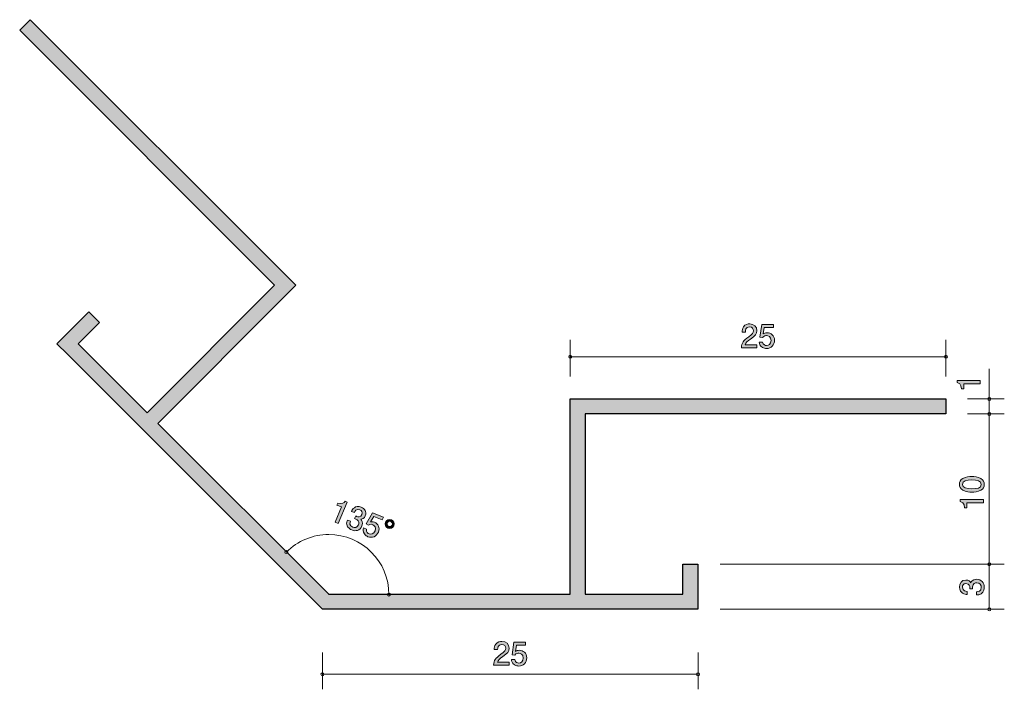
# Model space of a CAD drawing. Units: inches. Extents: x 58.4 to 124, y -150.7 to -106.2.
import ezdxf

# ---------------------------------------------------------------- set-up
doc = ezdxf.new("R2010")
doc.units = ezdxf.units.IN
doc.header["$MEASUREMENT"] = 0
doc.layers.add('_U+30EC_U+30A4_U+30E4_U+30FC 1', color=7, linetype='Continuous')

# ---------------------------------------------------------------- blocks, each defined once
blk = doc.blocks.new('block 3')
at = {"layer": '_U+30EC_U+30A4_U+30E4_U+30FC 1', "true_color": 0xffffff}
h = blk.add_hatch(color=7, dxfattribs=at)
h.dxf.hatch_style = 2
edge = h.paths.add_edge_path()
edge.add_spline(control_points=[(79.418, -139.623), (79.418, -139.623), (79.841, -138.603), (79.841, -138.603), (79.841, -138.603), (79.536, -138.477), (79.536, -138.477), (79.536, -138.477), (79.593, -138.34), (79.593, -138.34), (79.905, -138.453), (80.01, -138.321), (80.081, -138.227), (80.081, -138.227), (80.216, -138.282), (80.216, -138.282), (80.216, -138.282), (79.626, -139.709), (79.626, -139.709), (79.626, -139.709), (79.418, -139.623), (79.418, -139.623)], knot_values=[0, 0, 0, 0, 1, 1, 1, 2, 2, 2, 3, 3, 3, 4, 4, 4, 5, 5, 5, 6, 6, 6, 7, 7, 7, 7], degree=3, periodic=1)
h = blk.add_hatch(color=7, dxfattribs=at)
h.dxf.hatch_style = 2
edge = h.paths.add_edge_path()
edge.add_spline(control_points=[(80.524, -140.136), (80.436, -140.099), (80.242, -139.997), (80.198, -139.777), (80.172, -139.645), (80.207, -139.552), (80.235, -139.472), (80.235, -139.472), (80.439, -139.556), (80.439, -139.556), (80.412, -139.625), (80.332, -139.846), (80.594, -139.955), (80.721, -140.007), (80.888, -140.001), (80.976, -139.79), (81.02, -139.682), (81.004, -139.623), (80.987, -139.581), (80.946, -139.485), (80.844, -139.428), (80.793, -139.408), (80.775, -139.4), (80.741, -139.388), (80.714, -139.381), (80.714, -139.381), (80.789, -139.202), (80.789, -139.202), (80.822, -139.222), (80.86, -139.24), (80.866, -139.243), (80.926, -139.268), (81.118, -139.324), (81.209, -139.105), (81.277, -138.941), (81.177, -138.84), (81.075, -138.798), (80.831, -138.697), (80.734, -138.909), (80.702, -138.974), (80.702, -138.974), (80.515, -138.896), (80.515, -138.896), (80.57, -138.784), (80.74, -138.446), (81.162, -138.621), (81.369, -138.707), (81.544, -138.917), (81.43, -139.19), (81.359, -139.362), (81.239, -139.402), (81.124, -139.421), (81.17, -139.47), (81.308, -139.614), (81.201, -139.869), (81.072, -140.182), (80.779, -140.242), (80.524, -140.136)], knot_values=[0, 0, 0, 0, 1, 1, 1, 2, 2, 2, 3, 3, 3, 4, 4, 4, 5, 5, 5, 6, 6, 6, 7, 7, 7, 8, 8, 8, 9, 9, 9, 10, 10, 10, 11, 11, 11, 12, 12, 12, 13, 13, 13, 14, 14, 14, 15, 15, 15, 16, 16, 16, 17, 17, 17, 18, 18, 18, 19, 19, 19, 19], degree=3, periodic=1)
h = blk.add_hatch(color=7, dxfattribs=at)
h.dxf.hatch_style = 2
edge = h.paths.add_edge_path()
edge.add_spline(control_points=[(81.601, -140.582), (81.528, -140.552), (81.441, -140.498), (81.372, -140.4), (81.253, -140.232), (81.284, -140.103), (81.308, -139.996), (81.308, -139.996), (81.513, -140.081), (81.513, -140.081), (81.488, -140.286), (81.594, -140.362), (81.68, -140.397), (81.809, -140.451), (81.987, -140.417), (82.076, -140.202), (82.174, -139.966), (82.035, -139.832), (81.923, -139.786), (81.894, -139.774), (81.763, -139.72), (81.632, -139.805), (81.632, -139.805), (81.477, -139.72), (81.477, -139.72), (81.477, -139.72), (81.912, -138.984), (81.912, -138.984), (81.912, -138.984), (82.631, -139.283), (82.631, -139.283), (82.631, -139.283), (82.557, -139.463), (82.557, -139.463), (82.557, -139.463), (81.988, -139.227), (81.988, -139.227), (81.988, -139.227), (81.766, -139.593), (81.766, -139.593), (81.835, -139.585), (81.927, -139.579), (82.036, -139.625), (82.271, -139.722), (82.419, -139.984), (82.299, -140.274), (82.177, -140.567), (81.88, -140.698), (81.601, -140.582)], knot_values=[0, 0, 0, 0, 1, 1, 1, 2, 2, 2, 3, 3, 3, 4, 4, 4, 5, 5, 5, 6, 6, 6, 7, 7, 7, 8, 8, 8, 9, 9, 9, 10, 10, 10, 11, 11, 11, 12, 12, 12, 13, 13, 13, 14, 14, 14, 15, 15, 15, 16, 16, 16, 16], degree=3, periodic=1)
h = blk.add_hatch(color=7, dxfattribs=at)
h.dxf.hatch_style = 2
edge = h.paths.add_edge_path()
edge.add_spline(control_points=[(83.335, -139.851), (83.272, -140.004), (83.096, -140.081), (82.937, -140.016), (82.781, -139.951), (82.708, -139.773), (82.772, -139.618), (82.836, -139.464), (83.014, -139.388), (83.17, -139.453), (83.329, -139.518), (83.398, -139.699), (83.335, -139.851)], knot_values=[0, 0, 0, 0, 1, 1, 1, 2, 2, 2, 3, 3, 3, 4, 4, 4, 4], degree=3, periodic=1)
edge = h.paths.add_edge_path()
edge.add_spline(control_points=[(82.888, -139.666), (82.85, -139.758), (82.893, -139.863), (82.985, -139.901), (83.077, -139.939), (83.182, -139.895), (83.22, -139.804), (83.258, -139.711), (83.217, -139.607), (83.123, -139.568), (83.029, -139.529), (82.926, -139.574), (82.888, -139.666)], knot_values=[0, 0, 0, 0, 1, 1, 1, 2, 2, 2, 3, 3, 3, 4, 4, 4, 4], degree=3, periodic=1)
at = {"layer": '_U+30EC_U+30A4_U+30E4_U+30FC 1', "lineweight": 0}
for points, knots in [([(79.418, -139.623), (79.418, -139.623), (79.841, -138.603), (79.841, -138.603), (79.841, -138.603), (79.536, -138.477), (79.536, -138.477), (79.536, -138.477), (79.593, -138.34), (79.593, -138.34), (79.905, -138.453), (80.01, -138.321), (80.081, -138.227), (80.081, -138.227), (80.216, -138.282), (80.216, -138.282), (80.216, -138.282), (79.626, -139.709), (79.626, -139.709), (79.626, -139.709), (79.418, -139.623), (79.418, -139.623)], [0, 0, 0, 0, 1, 1, 1, 2, 2, 2, 3, 3, 3, 4, 4, 4, 5, 5, 5, 6, 6, 6, 7, 7, 7, 7]), ([(80.524, -140.136), (80.436, -140.099), (80.242, -139.997), (80.198, -139.777), (80.172, -139.645), (80.207, -139.552), (80.235, -139.472), (80.235, -139.472), (80.439, -139.556), (80.439, -139.556), (80.412, -139.625), (80.332, -139.846), (80.594, -139.955), (80.721, -140.007), (80.888, -140.001), (80.976, -139.79), (81.02, -139.682), (81.004, -139.623), (80.987, -139.581), (80.946, -139.485), (80.844, -139.428), (80.793, -139.408), (80.775, -139.4), (80.741, -139.388), (80.714, -139.381), (80.714, -139.381), (80.789, -139.202), (80.789, -139.202), (80.822, -139.222), (80.86, -139.24), (80.866, -139.243), (80.926, -139.268), (81.118, -139.324), (81.209, -139.105), (81.277, -138.941), (81.177, -138.84), (81.075, -138.798), (80.831, -138.697), (80.734, -138.909), (80.702, -138.974), (80.702, -138.974), (80.515, -138.896), (80.515, -138.896), (80.57, -138.784), (80.74, -138.446), (81.162, -138.621), (81.369, -138.707), (81.544, -138.917), (81.43, -139.19), (81.359, -139.362), (81.239, -139.402), (81.124, -139.421), (81.17, -139.47), (81.308, -139.614), (81.201, -139.869), (81.072, -140.182), (80.779, -140.242), (80.524, -140.136)], [0, 0, 0, 0, 1, 1, 1, 2, 2, 2, 3, 3, 3, 4, 4, 4, 5, 5, 5, 6, 6, 6, 7, 7, 7, 8, 8, 8, 9, 9, 9, 10, 10, 10, 11, 11, 11, 12, 12, 12, 13, 13, 13, 14, 14, 14, 15, 15, 15, 16, 16, 16, 17, 17, 17, 18, 18, 18, 19, 19, 19, 19]), ([(81.601, -140.582), (81.528, -140.552), (81.441, -140.498), (81.372, -140.4), (81.253, -140.232), (81.284, -140.103), (81.308, -139.996), (81.308, -139.996), (81.513, -140.081), (81.513, -140.081), (81.488, -140.286), (81.594, -140.362), (81.68, -140.397), (81.809, -140.451), (81.987, -140.417), (82.076, -140.202), (82.174, -139.966), (82.035, -139.832), (81.923, -139.786), (81.894, -139.774), (81.763, -139.72), (81.632, -139.805), (81.632, -139.805), (81.477, -139.72), (81.477, -139.72), (81.477, -139.72), (81.912, -138.984), (81.912, -138.984), (81.912, -138.984), (82.631, -139.283), (82.631, -139.283), (82.631, -139.283), (82.557, -139.463), (82.557, -139.463), (82.557, -139.463), (81.988, -139.227), (81.988, -139.227), (81.988, -139.227), (81.766, -139.593), (81.766, -139.593), (81.835, -139.585), (81.927, -139.579), (82.036, -139.625), (82.271, -139.722), (82.419, -139.984), (82.299, -140.274), (82.177, -140.567), (81.88, -140.698), (81.601, -140.582)], [0, 0, 0, 0, 1, 1, 1, 2, 2, 2, 3, 3, 3, 4, 4, 4, 5, 5, 5, 6, 6, 6, 7, 7, 7, 8, 8, 8, 9, 9, 9, 10, 10, 10, 11, 11, 11, 12, 12, 12, 13, 13, 13, 14, 14, 14, 15, 15, 15, 16, 16, 16, 16]), ([(83.335, -139.851), (83.272, -140.004), (83.096, -140.081), (82.937, -140.016), (82.781, -139.951), (82.708, -139.773), (82.772, -139.618), (82.836, -139.464), (83.014, -139.388), (83.17, -139.453), (83.329, -139.518), (83.398, -139.699), (83.335, -139.851)], [0, 0, 0, 0, 1, 1, 1, 2, 2, 2, 3, 3, 3, 4, 4, 4, 4]), ([(82.888, -139.666), (82.85, -139.758), (82.893, -139.863), (82.985, -139.901), (83.077, -139.939), (83.182, -139.895), (83.22, -139.804), (83.258, -139.711), (83.217, -139.607), (83.123, -139.568), (83.029, -139.529), (82.926, -139.574), (82.888, -139.666)], [0, 0, 0, 0, 1, 1, 1, 2, 2, 2, 3, 3, 3, 4, 4, 4, 4])]:
    blk.add_open_spline(points, degree=3, knots=knots, dxfattribs=at)
blk = doc.blocks.new('block 2')
at = {"layer": '_U+30EC_U+30A4_U+30E4_U+30FC 1', "color": 7, "lineweight": 9, "true_color": 0xffffff}
for points in [[(76.274, -141.607), (76.274, -141.551), (76.229, -141.507), (76.173, -141.507), (76.118, -141.507), (76.073, -141.551), (76.073, -141.607), (76.073, -141.662), (76.118, -141.707), (76.173, -141.707), (76.229, -141.707), (76.274, -141.662), (76.274, -141.607)], [(83.102, -144.435), (83.102, -144.38), (83.057, -144.335), (83.002, -144.335), (82.947, -144.335), (82.902, -144.38), (82.902, -144.435), (82.902, -144.491), (82.947, -144.536), (83.002, -144.536), (83.057, -144.536), (83.102, -144.491), (83.102, -144.435)]]:
    blk.add_open_spline(points, degree=3, knots=[0, 0, 0, 0, 1, 1, 1, 2, 2, 2, 3, 3, 3, 4, 4, 4, 4], dxfattribs=at)
at = {"layer": '_U+30EC_U+30A4_U+30E4_U+30FC 1'}
blk.add_blockref('block 3', (0, 0), dxfattribs=at)
blk = doc.blocks.new('block 4')
at = {"layer": '_U+30EC_U+30A4_U+30E4_U+30FC 1', "true_color": 0xffffff}
h = blk.add_hatch(color=7, dxfattribs=at)
h.dxf.hatch_style = 2
edge = h.paths.add_edge_path()
edge.add_spline(control_points=[(122.626, -143.942), (122.626, -144.037), (122.605, -144.255), (122.419, -144.38), (122.306, -144.454), (122.207, -144.458), (122.122, -144.462), (122.122, -144.462), (122.122, -144.242), (122.122, -144.242), (122.197, -144.24), (122.431, -144.23), (122.431, -143.946), (122.431, -143.809), (122.362, -143.656), (122.133, -143.656), (122.017, -143.656), (121.968, -143.694), (121.936, -143.726), (121.862, -143.8), (121.85, -143.916), (121.85, -143.971), (121.85, -143.991), (121.852, -144.026), (121.856, -144.054), (121.856, -144.054), (121.661, -144.054), (121.661, -144.054), (121.668, -144.016), (121.67, -143.974), (121.67, -143.967), (121.67, -143.902), (121.648, -143.703), (121.412, -143.703), (121.234, -143.703), (121.179, -143.834), (121.179, -143.944), (121.179, -144.208), (121.412, -144.217), (121.483, -144.221), (121.483, -144.221), (121.483, -144.424), (121.483, -144.424), (121.359, -144.416), (120.982, -144.388), (120.982, -143.931), (120.982, -143.707), (121.109, -143.466), (121.405, -143.466), (121.592, -143.466), (121.674, -143.561), (121.735, -143.66), (121.763, -143.599), (121.843, -143.417), (122.12, -143.417), (122.459, -143.417), (122.626, -143.665), (122.626, -143.942)], knot_values=[0, 0, 0, 0, 1, 1, 1, 2, 2, 2, 3, 3, 3, 4, 4, 4, 5, 5, 5, 6, 6, 6, 7, 7, 7, 8, 8, 8, 9, 9, 9, 10, 10, 10, 11, 11, 11, 12, 12, 12, 13, 13, 13, 14, 14, 14, 15, 15, 15, 16, 16, 16, 17, 17, 17, 18, 18, 18, 19, 19, 19, 19], degree=3, periodic=1)
at = {"layer": '_U+30EC_U+30A4_U+30E4_U+30FC 1', "lineweight": 0}
blk.add_open_spline([(122.626, -143.942), (122.626, -144.037), (122.605, -144.255), (122.419, -144.38), (122.306, -144.454), (122.207, -144.458), (122.122, -144.462), (122.122, -144.462), (122.122, -144.242), (122.122, -144.242), (122.197, -144.24), (122.431, -144.23), (122.431, -143.946), (122.431, -143.809), (122.362, -143.656), (122.133, -143.656), (122.017, -143.656), (121.968, -143.694), (121.936, -143.726), (121.862, -143.8), (121.85, -143.916), (121.85, -143.971), (121.85, -143.991), (121.852, -144.026), (121.856, -144.054), (121.856, -144.054), (121.661, -144.054), (121.661, -144.054), (121.668, -144.016), (121.67, -143.974), (121.67, -143.967), (121.67, -143.902), (121.648, -143.703), (121.412, -143.703), (121.234, -143.703), (121.179, -143.834), (121.179, -143.944), (121.179, -144.208), (121.412, -144.217), (121.483, -144.221), (121.483, -144.221), (121.483, -144.424), (121.483, -144.424), (121.359, -144.416), (120.982, -144.388), (120.982, -143.931), (120.982, -143.707), (121.109, -143.466), (121.405, -143.466), (121.592, -143.466), (121.674, -143.561), (121.735, -143.66), (121.763, -143.599), (121.843, -143.417), (122.12, -143.417), (122.459, -143.417), (122.626, -143.665), (122.626, -143.942)], degree=3, knots=[0, 0, 0, 0, 1, 1, 1, 2, 2, 2, 3, 3, 3, 4, 4, 4, 5, 5, 5, 6, 6, 6, 7, 7, 7, 8, 8, 8, 9, 9, 9, 10, 10, 10, 11, 11, 11, 12, 12, 12, 13, 13, 13, 14, 14, 14, 15, 15, 15, 16, 16, 16, 17, 17, 17, 18, 18, 18, 19, 19, 19, 19], dxfattribs=at)
blk = doc.blocks.new('block 5')
at = {"layer": '_U+30EC_U+30A4_U+30E4_U+30FC 1', "true_color": 0xffffff}
h = blk.add_hatch(color=7, dxfattribs=at)
h.dxf.hatch_style = 2
edge = h.paths.add_edge_path()
edge.add_spline(control_points=[(122.397, -136.701), (122.607, -136.809), (122.626, -136.982), (122.626, -137.099), (122.626, -137.259), (122.579, -137.401), (122.397, -137.496), (122.203, -137.6), (121.966, -137.619), (121.803, -137.619), (121.659, -137.619), (121.407, -137.602), (121.208, -137.496), (121.006, -137.388), (120.982, -137.227), (120.982, -137.099), (120.982, -136.94), (121.027, -136.796), (121.208, -136.701), (121.401, -136.601), (121.629, -136.578), (121.803, -136.578), (121.974, -136.578), (122.205, -136.599), (122.397, -136.701)], knot_values=[0, 0, 0, 0, 1, 1, 1, 2, 2, 2, 3, 3, 3, 4, 4, 4, 5, 5, 5, 6, 6, 6, 7, 7, 7, 8, 8, 8, 8], degree=3, periodic=1)
edge = h.paths.add_edge_path()
edge.add_spline(control_points=[(121.175, -137.099), (121.175, -137.348), (121.458, -137.395), (121.803, -137.395), (122.122, -137.395), (122.431, -137.359), (122.431, -137.099), (122.431, -136.851), (122.15, -136.802), (121.803, -136.802), (121.483, -136.802), (121.175, -136.841), (121.175, -137.099)], knot_values=[0, 0, 0, 0, 1, 1, 1, 2, 2, 2, 3, 3, 3, 4, 4, 4, 4], degree=3, periodic=1)
h = blk.add_hatch(color=7, dxfattribs=at)
h.dxf.hatch_style = 2
edge = h.paths.add_edge_path()
edge.add_spline(control_points=[(122.575, -138.324), (122.575, -138.324), (121.471, -138.324), (121.471, -138.324), (121.471, -138.324), (121.471, -138.654), (121.471, -138.654), (121.471, -138.654), (121.323, -138.654), (121.323, -138.654), (121.308, -138.322), (121.145, -138.275), (121.031, -138.246), (121.031, -138.246), (121.031, -138.1), (121.031, -138.1), (121.031, -138.1), (122.575, -138.1), (122.575, -138.1), (122.575, -138.1), (122.575, -138.324), (122.575, -138.324)], knot_values=[0, 0, 0, 0, 1, 1, 1, 2, 2, 2, 3, 3, 3, 4, 4, 4, 5, 5, 5, 6, 6, 6, 7, 7, 7, 7], degree=3, periodic=1)
at = {"layer": '_U+30EC_U+30A4_U+30E4_U+30FC 1', "lineweight": 0}
for points, knots in [([(122.397, -136.701), (122.607, -136.809), (122.626, -136.982), (122.626, -137.099), (122.626, -137.259), (122.579, -137.401), (122.397, -137.496), (122.203, -137.6), (121.966, -137.619), (121.803, -137.619), (121.659, -137.619), (121.407, -137.602), (121.208, -137.496), (121.006, -137.388), (120.982, -137.227), (120.982, -137.099), (120.982, -136.94), (121.027, -136.796), (121.208, -136.701), (121.401, -136.601), (121.629, -136.578), (121.803, -136.578), (121.974, -136.578), (122.205, -136.599), (122.397, -136.701)], [0, 0, 0, 0, 1, 1, 1, 2, 2, 2, 3, 3, 3, 4, 4, 4, 5, 5, 5, 6, 6, 6, 7, 7, 7, 8, 8, 8, 8]), ([(121.175, -137.099), (121.175, -137.348), (121.458, -137.395), (121.803, -137.395), (122.122, -137.395), (122.431, -137.359), (122.431, -137.099), (122.431, -136.851), (122.15, -136.802), (121.803, -136.802), (121.483, -136.802), (121.175, -136.841), (121.175, -137.099)], [0, 0, 0, 0, 1, 1, 1, 2, 2, 2, 3, 3, 3, 4, 4, 4, 4]), ([(122.575, -138.324), (122.575, -138.324), (121.471, -138.324), (121.471, -138.324), (121.471, -138.324), (121.471, -138.654), (121.471, -138.654), (121.471, -138.654), (121.323, -138.654), (121.323, -138.654), (121.308, -138.322), (121.145, -138.275), (121.031, -138.246), (121.031, -138.246), (121.031, -138.1), (121.031, -138.1), (121.031, -138.1), (122.575, -138.1), (122.575, -138.1), (122.575, -138.1), (122.575, -138.324), (122.575, -138.324)], [0, 0, 0, 0, 1, 1, 1, 2, 2, 2, 3, 3, 3, 4, 4, 4, 5, 5, 5, 6, 6, 6, 7, 7, 7, 7])]:
    blk.add_open_spline(points, degree=3, knots=knots, dxfattribs=at)
blk = doc.blocks.new('block 6')
at = {"layer": '_U+30EC_U+30A4_U+30E4_U+30FC 1', "true_color": 0xffffff}
h = blk.add_hatch(color=7, dxfattribs=at)
h.dxf.hatch_style = 2
edge = h.paths.add_edge_path()
edge.add_spline(control_points=[(122.368, -130.402), (122.368, -130.402), (121.264, -130.402), (121.264, -130.402), (121.264, -130.402), (121.264, -130.732), (121.264, -130.732), (121.264, -130.732), (121.116, -130.732), (121.116, -130.732), (121.101, -130.4), (120.938, -130.354), (120.824, -130.324), (120.824, -130.324), (120.824, -130.178), (120.824, -130.178), (120.824, -130.178), (122.368, -130.178), (122.368, -130.178), (122.368, -130.178), (122.368, -130.402), (122.368, -130.402)], knot_values=[0, 0, 0, 0, 1, 1, 1, 2, 2, 2, 3, 3, 3, 4, 4, 4, 5, 5, 5, 6, 6, 6, 7, 7, 7, 7], degree=3, periodic=1)
at = {"layer": '_U+30EC_U+30A4_U+30E4_U+30FC 1', "lineweight": 0}
blk.add_open_spline([(122.368, -130.402), (122.368, -130.402), (121.264, -130.402), (121.264, -130.402), (121.264, -130.402), (121.264, -130.732), (121.264, -130.732), (121.264, -130.732), (121.116, -130.732), (121.116, -130.732), (121.101, -130.4), (120.938, -130.354), (120.824, -130.324), (120.824, -130.324), (120.824, -130.178), (120.824, -130.178), (120.824, -130.178), (122.368, -130.178), (122.368, -130.178), (122.368, -130.178), (122.368, -130.402), (122.368, -130.402)], degree=3, knots=[0, 0, 0, 0, 1, 1, 1, 2, 2, 2, 3, 3, 3, 4, 4, 4, 5, 5, 5, 6, 6, 6, 7, 7, 7, 7], dxfattribs=at)
blk = doc.blocks.new('block 7')
at = {"layer": '_U+30EC_U+30A4_U+30E4_U+30FC 1', "true_color": 0xffffff}
h = blk.add_hatch(color=7, dxfattribs=at)
h.dxf.hatch_style = 2
edge = h.paths.add_edge_path()
edge.add_spline(control_points=[(90.58, -148.56), (90.362, -148.719), (90.269, -148.793), (90.22, -148.937), (90.22, -148.937), (90.999, -148.937), (90.999, -148.937), (90.999, -148.937), (90.999, -149.142), (90.999, -149.142), (90.999, -149.142), (89.971, -149.142), (89.971, -149.142), (90.003, -148.785), (90.068, -148.707), (90.453, -148.408), (90.709, -148.209), (90.775, -148.142), (90.775, -148.004), (90.775, -147.886), (90.703, -147.755), (90.506, -147.755), (90.246, -147.755), (90.237, -147.985), (90.233, -148.102), (90.233, -148.102), (90.009, -148.102), (90.009, -148.102), (90.017, -147.974), (90.028, -147.862), (90.108, -147.744), (90.218, -147.583), (90.405, -147.549), (90.521, -147.549), (90.798, -147.549), (91.005, -147.733), (91.005, -148.006), (91.005, -148.235), (90.889, -148.334), (90.58, -148.56)], knot_values=[0, 0, 0, 0, 1, 1, 1, 2, 2, 2, 3, 3, 3, 4, 4, 4, 5, 5, 5, 6, 6, 6, 7, 7, 7, 8, 8, 8, 9, 9, 9, 10, 10, 10, 11, 11, 11, 12, 12, 12, 13, 13, 13, 13], degree=3, periodic=1)
h = blk.add_hatch(color=7, dxfattribs=at)
h.dxf.hatch_style = 2
edge = h.paths.add_edge_path()
edge.add_spline(control_points=[(91.645, -149.193), (91.567, -149.193), (91.465, -149.176), (91.363, -149.113), (91.19, -149.003), (91.169, -148.872), (91.15, -148.764), (91.15, -148.764), (91.372, -148.764), (91.372, -148.764), (91.427, -148.962), (91.554, -148.992), (91.647, -148.992), (91.787, -148.992), (91.939, -148.893), (91.939, -148.66), (91.939, -148.404), (91.759, -148.334), (91.639, -148.334), (91.607, -148.334), (91.465, -148.334), (91.376, -148.463), (91.376, -148.463), (91.2, -148.444), (91.2, -148.444), (91.2, -148.444), (91.321, -147.598), (91.321, -147.598), (91.321, -147.598), (92.1, -147.598), (92.1, -147.598), (92.1, -147.598), (92.1, -147.793), (92.1, -147.793), (92.1, -147.793), (91.484, -147.793), (91.484, -147.793), (91.484, -147.793), (91.419, -148.216), (91.419, -148.216), (91.48, -148.182), (91.562, -148.142), (91.681, -148.142), (91.935, -148.142), (92.172, -148.328), (92.172, -148.641), (92.172, -148.958), (91.948, -149.193), (91.645, -149.193)], knot_values=[0, 0, 0, 0, 1, 1, 1, 2, 2, 2, 3, 3, 3, 4, 4, 4, 5, 5, 5, 6, 6, 6, 7, 7, 7, 8, 8, 8, 9, 9, 9, 10, 10, 10, 11, 11, 11, 12, 12, 12, 13, 13, 13, 14, 14, 14, 15, 15, 15, 16, 16, 16, 16], degree=3, periodic=1)
at = {"layer": '_U+30EC_U+30A4_U+30E4_U+30FC 1', "lineweight": 0}
for points, knots in [([(90.58, -148.56), (90.362, -148.719), (90.269, -148.793), (90.22, -148.937), (90.22, -148.937), (90.999, -148.937), (90.999, -148.937), (90.999, -148.937), (90.999, -149.142), (90.999, -149.142), (90.999, -149.142), (89.971, -149.142), (89.971, -149.142), (90.003, -148.785), (90.068, -148.707), (90.453, -148.408), (90.709, -148.209), (90.775, -148.142), (90.775, -148.004), (90.775, -147.886), (90.703, -147.755), (90.506, -147.755), (90.246, -147.755), (90.237, -147.985), (90.233, -148.102), (90.233, -148.102), (90.009, -148.102), (90.009, -148.102), (90.017, -147.974), (90.028, -147.862), (90.108, -147.744), (90.218, -147.583), (90.405, -147.549), (90.521, -147.549), (90.798, -147.549), (91.005, -147.733), (91.005, -148.006), (91.005, -148.235), (90.889, -148.334), (90.58, -148.56)], [0, 0, 0, 0, 1, 1, 1, 2, 2, 2, 3, 3, 3, 4, 4, 4, 5, 5, 5, 6, 6, 6, 7, 7, 7, 8, 8, 8, 9, 9, 9, 10, 10, 10, 11, 11, 11, 12, 12, 12, 13, 13, 13, 13]), ([(91.645, -149.193), (91.567, -149.193), (91.465, -149.176), (91.363, -149.113), (91.19, -149.003), (91.169, -148.872), (91.15, -148.764), (91.15, -148.764), (91.372, -148.764), (91.372, -148.764), (91.427, -148.962), (91.554, -148.992), (91.647, -148.992), (91.787, -148.992), (91.939, -148.893), (91.939, -148.66), (91.939, -148.404), (91.759, -148.334), (91.639, -148.334), (91.607, -148.334), (91.465, -148.334), (91.376, -148.463), (91.376, -148.463), (91.2, -148.444), (91.2, -148.444), (91.2, -148.444), (91.321, -147.598), (91.321, -147.598), (91.321, -147.598), (92.1, -147.598), (92.1, -147.598), (92.1, -147.598), (92.1, -147.793), (92.1, -147.793), (92.1, -147.793), (91.484, -147.793), (91.484, -147.793), (91.484, -147.793), (91.419, -148.216), (91.419, -148.216), (91.48, -148.182), (91.562, -148.142), (91.681, -148.142), (91.935, -148.142), (92.172, -148.328), (92.172, -148.641), (92.172, -148.958), (91.948, -149.193), (91.645, -149.193)], [0, 0, 0, 0, 1, 1, 1, 2, 2, 2, 3, 3, 3, 4, 4, 4, 5, 5, 5, 6, 6, 6, 7, 7, 7, 8, 8, 8, 9, 9, 9, 10, 10, 10, 11, 11, 11, 12, 12, 12, 13, 13, 13, 14, 14, 14, 15, 15, 15, 16, 16, 16, 16])]:
    blk.add_open_spline(points, degree=3, knots=knots, dxfattribs=at)
blk = doc.blocks.new('block 8')
at = {"layer": '_U+30EC_U+30A4_U+30E4_U+30FC 1', "true_color": 0xffffff}
h = blk.add_hatch(color=7, dxfattribs=at)
h.dxf.hatch_style = 2
edge = h.paths.add_edge_path()
edge.add_spline(control_points=[(107.077, -127.425), (106.859, -127.584), (106.766, -127.658), (106.717, -127.802), (106.717, -127.802), (107.496, -127.802), (107.496, -127.802), (107.496, -127.802), (107.496, -128.007), (107.496, -128.007), (107.496, -128.007), (106.468, -128.007), (106.468, -128.007), (106.5, -127.65), (106.565, -127.572), (106.95, -127.273), (107.206, -127.074), (107.272, -127.007), (107.272, -126.869), (107.272, -126.751), (107.2, -126.62), (107.003, -126.62), (106.743, -126.62), (106.734, -126.85), (106.73, -126.967), (106.73, -126.967), (106.506, -126.967), (106.506, -126.967), (106.514, -126.839), (106.525, -126.727), (106.605, -126.609), (106.715, -126.448), (106.902, -126.414), (107.018, -126.414), (107.295, -126.414), (107.502, -126.598), (107.502, -126.871), (107.502, -127.1), (107.386, -127.199), (107.077, -127.425)], knot_values=[0, 0, 0, 0, 1, 1, 1, 2, 2, 2, 3, 3, 3, 4, 4, 4, 5, 5, 5, 6, 6, 6, 7, 7, 7, 8, 8, 8, 9, 9, 9, 10, 10, 10, 11, 11, 11, 12, 12, 12, 13, 13, 13, 13], degree=3, periodic=1)
h = blk.add_hatch(color=7, dxfattribs=at)
h.dxf.hatch_style = 2
edge = h.paths.add_edge_path()
edge.add_spline(control_points=[(108.142, -128.058), (108.064, -128.058), (107.962, -128.041), (107.86, -127.978), (107.687, -127.868), (107.666, -127.737), (107.647, -127.629), (107.647, -127.629), (107.869, -127.629), (107.869, -127.629), (107.924, -127.828), (108.051, -127.857), (108.144, -127.857), (108.283, -127.857), (108.436, -127.758), (108.436, -127.525), (108.436, -127.269), (108.256, -127.199), (108.135, -127.199), (108.104, -127.199), (107.962, -127.199), (107.873, -127.328), (107.873, -127.328), (107.697, -127.309), (107.697, -127.309), (107.697, -127.309), (107.818, -126.463), (107.818, -126.463), (107.818, -126.463), (108.597, -126.463), (108.597, -126.463), (108.597, -126.463), (108.597, -126.658), (108.597, -126.658), (108.597, -126.658), (107.981, -126.658), (107.981, -126.658), (107.981, -126.658), (107.916, -127.081), (107.916, -127.081), (107.977, -127.047), (108.059, -127.007), (108.178, -127.007), (108.432, -127.007), (108.669, -127.193), (108.669, -127.506), (108.669, -127.823), (108.444, -128.058), (108.142, -128.058)], knot_values=[0, 0, 0, 0, 1, 1, 1, 2, 2, 2, 3, 3, 3, 4, 4, 4, 5, 5, 5, 6, 6, 6, 7, 7, 7, 8, 8, 8, 9, 9, 9, 10, 10, 10, 11, 11, 11, 12, 12, 12, 13, 13, 13, 14, 14, 14, 15, 15, 15, 16, 16, 16, 16], degree=3, periodic=1)
at = {"layer": '_U+30EC_U+30A4_U+30E4_U+30FC 1', "lineweight": 0}
for points, knots in [([(107.077, -127.425), (106.859, -127.584), (106.766, -127.658), (106.717, -127.802), (106.717, -127.802), (107.496, -127.802), (107.496, -127.802), (107.496, -127.802), (107.496, -128.007), (107.496, -128.007), (107.496, -128.007), (106.468, -128.007), (106.468, -128.007), (106.5, -127.65), (106.565, -127.572), (106.95, -127.273), (107.206, -127.074), (107.272, -127.007), (107.272, -126.869), (107.272, -126.751), (107.2, -126.62), (107.003, -126.62), (106.743, -126.62), (106.734, -126.85), (106.73, -126.967), (106.73, -126.967), (106.506, -126.967), (106.506, -126.967), (106.514, -126.839), (106.525, -126.727), (106.605, -126.609), (106.715, -126.448), (106.902, -126.414), (107.018, -126.414), (107.295, -126.414), (107.502, -126.598), (107.502, -126.871), (107.502, -127.1), (107.386, -127.199), (107.077, -127.425)], [0, 0, 0, 0, 1, 1, 1, 2, 2, 2, 3, 3, 3, 4, 4, 4, 5, 5, 5, 6, 6, 6, 7, 7, 7, 8, 8, 8, 9, 9, 9, 10, 10, 10, 11, 11, 11, 12, 12, 12, 13, 13, 13, 13]), ([(108.142, -128.058), (108.064, -128.058), (107.962, -128.041), (107.86, -127.978), (107.687, -127.868), (107.666, -127.737), (107.647, -127.629), (107.647, -127.629), (107.869, -127.629), (107.869, -127.629), (107.924, -127.828), (108.051, -127.857), (108.144, -127.857), (108.283, -127.857), (108.436, -127.758), (108.436, -127.525), (108.436, -127.269), (108.256, -127.199), (108.135, -127.199), (108.104, -127.199), (107.962, -127.199), (107.873, -127.328), (107.873, -127.328), (107.697, -127.309), (107.697, -127.309), (107.697, -127.309), (107.818, -126.463), (107.818, -126.463), (107.818, -126.463), (108.597, -126.463), (108.597, -126.463), (108.597, -126.463), (108.597, -126.658), (108.597, -126.658), (108.597, -126.658), (107.981, -126.658), (107.981, -126.658), (107.981, -126.658), (107.916, -127.081), (107.916, -127.081), (107.977, -127.047), (108.059, -127.007), (108.178, -127.007), (108.432, -127.007), (108.669, -127.193), (108.669, -127.506), (108.669, -127.823), (108.444, -128.058), (108.142, -128.058)], [0, 0, 0, 0, 1, 1, 1, 2, 2, 2, 3, 3, 3, 4, 4, 4, 5, 5, 5, 6, 6, 6, 7, 7, 7, 8, 8, 8, 9, 9, 9, 10, 10, 10, 11, 11, 11, 12, 12, 12, 13, 13, 13, 14, 14, 14, 15, 15, 15, 16, 16, 16, 16])]:
    blk.add_open_spline(points, degree=3, knots=knots, dxfattribs=at)

msp = doc.modelspace()

# ---------------------------------------------------------------- hatches: boundary and pattern name
at = {"layer": '_U+30EC_U+30A4_U+30E4_U+30FC 1', "true_color": 0xb2b2b2}
h = msp.add_hatch(color=253, dxfattribs=at)
h.dxf.hatch_style = 2
h.paths.add_polyline_path([(78.576, -145.413), (61.605, -128.443), (60.898, -127.736), (61.606, -127.029), (63.02, -125.615), (63.726, -126.322), (62.313, -127.736), (66.909, -132.332), (75.396, -123.847), (58.424, -106.876), (59.131, -106.169), (76.103, -123.14), (76.81, -123.847), (76.103, -124.554), (67.616, -133.039), (78.991, -144.413), (78.988, -144.413), (95.073, -144.413), (95.073, -132.414), (95.073, -131.413), (96.073, -131.413), (120.075, -131.413), (120.075, -132.414), (96.073, -132.414), (96.073, -144.413), (102.574, -144.413), (102.574, -142.413), (103.573, -142.413), (103.573, -144.413), (103.573, -145.413), (102.574, -145.413)])

# ---------------------------------------------------------------- linework, layer by layer
at = {"layer": '_U+30EC_U+30A4_U+30E4_U+30FC 1', "color": 7, "lineweight": 25, "true_color": 0xffffff}
msp.add_lwpolyline([(78.576, -145.413), (61.605, -128.443), (60.898, -127.736), (61.606, -127.029), (63.02, -125.615), (63.726, -126.322), (62.313, -127.736), (66.909, -132.332), (75.396, -123.847), (58.424, -106.876), (59.131, -106.169), (76.103, -123.14), (76.81, -123.847), (76.103, -124.554), (67.616, -133.039), (78.991, -144.413), (78.988, -144.413), (95.073, -144.413), (95.073, -132.414), (95.073, -131.413), (96.073, -131.413), (120.075, -131.413), (120.075, -132.414), (96.073, -132.414), (96.073, -144.413), (102.574, -144.413), (102.574, -142.413), (103.573, -142.413), (103.573, -144.413), (103.573, -145.413), (102.574, -145.413), (78.576, -145.413)], dxfattribs=at)
at = {"layer": '_U+30EC_U+30A4_U+30E4_U+30FC 1', "color": 7, "lineweight": 9, "true_color": 0xffffff}
for points in [[(95.073, -127.469), (95.073, -129.929)], [(120.071, -127.469), (120.071, -129.929)], [(95.073, -128.605), (120.073, -128.605)], [(122.964, -142.412), (122.964, -129.414)], [(121.504, -131.413), (123.965, -131.413)], [(121.504, -132.413), (123.965, -132.413)], [(105.049, -142.413), (123.965, -142.413)], [(122.964, -145.413), (122.964, -142.412)], [(105.049, -145.413), (123.965, -145.413)], [(78.576, -148.28), (78.576, -150.741)], [(103.576, -148.28), (103.576, -150.741)], [(78.576, -149.74), (103.576, -149.74)]]:
    msp.add_lwpolyline(points, dxfattribs=at)
for points, knots in [([(95.173, -128.605), (95.173, -128.55), (95.128, -128.506), (95.073, -128.506), (95.018, -128.506), (94.973, -128.55), (94.973, -128.605), (94.973, -128.661), (95.018, -128.706), (95.073, -128.706), (95.128, -128.706), (95.173, -128.661), (95.173, -128.605)], [0, 0, 0, 0, 1, 1, 1, 2, 2, 2, 3, 3, 3, 4, 4, 4, 4]), ([(120.173, -128.605), (120.173, -128.55), (120.128, -128.506), (120.073, -128.506), (120.017, -128.506), (119.973, -128.55), (119.973, -128.605), (119.973, -128.661), (120.017, -128.706), (120.073, -128.706), (120.128, -128.706), (120.173, -128.661), (120.173, -128.605)], [0, 0, 0, 0, 1, 1, 1, 2, 2, 2, 3, 3, 3, 4, 4, 4, 4]), ([(123.064, -131.413), (123.064, -131.358), (123.02, -131.314), (122.964, -131.314), (122.909, -131.314), (122.864, -131.358), (122.864, -131.413), (122.864, -131.469), (122.909, -131.514), (122.964, -131.514), (123.02, -131.514), (123.064, -131.469), (123.064, -131.413)], [0, 0, 0, 0, 1, 1, 1, 2, 2, 2, 3, 3, 3, 4, 4, 4, 4]), ([(123.064, -132.413), (123.064, -132.358), (123.02, -132.313), (122.964, -132.313), (122.909, -132.313), (122.864, -132.358), (122.864, -132.413), (122.864, -132.469), (122.909, -132.515), (122.964, -132.515), (123.02, -132.515), (123.064, -132.469), (123.064, -132.413)], [0, 0, 0, 0, 1, 1, 1, 2, 2, 2, 3, 3, 3, 4, 4, 4, 4]), ([(83.002, -144.435), (83.002, -142.226), (81.211, -140.435), (79.002, -140.435), (77.941, -140.435), (76.923, -140.857), (76.173, -141.607)], [0, 0, 0, 0, 1, 1, 1, 2, 2, 2, 2]), ([(123.064, -142.413), (123.064, -142.358), (123.02, -142.313), (122.964, -142.313), (122.909, -142.313), (122.864, -142.358), (122.864, -142.413), (122.864, -142.469), (122.909, -142.514), (122.964, -142.514), (123.02, -142.514), (123.064, -142.469), (123.064, -142.413)], [0, 0, 0, 0, 1, 1, 1, 2, 2, 2, 3, 3, 3, 4, 4, 4, 4]), ([(123.064, -145.413), (123.064, -145.358), (123.02, -145.313), (122.964, -145.313), (122.909, -145.313), (122.864, -145.358), (122.864, -145.413), (122.864, -145.469), (122.909, -145.514), (122.964, -145.514), (123.02, -145.514), (123.064, -145.469), (123.064, -145.413)], [0, 0, 0, 0, 1, 1, 1, 2, 2, 2, 3, 3, 3, 4, 4, 4, 4]), ([(78.676, -149.74), (78.676, -149.685), (78.631, -149.64), (78.576, -149.64), (78.521, -149.64), (78.476, -149.685), (78.476, -149.74), (78.476, -149.796), (78.521, -149.841), (78.576, -149.841), (78.631, -149.841), (78.676, -149.796), (78.676, -149.74)], [0, 0, 0, 0, 1, 1, 1, 2, 2, 2, 3, 3, 3, 4, 4, 4, 4]), ([(103.676, -149.74), (103.676, -149.685), (103.631, -149.64), (103.576, -149.64), (103.521, -149.64), (103.476, -149.685), (103.476, -149.74), (103.476, -149.796), (103.521, -149.841), (103.576, -149.841), (103.631, -149.841), (103.676, -149.796), (103.676, -149.74)], [0, 0, 0, 0, 1, 1, 1, 2, 2, 2, 3, 3, 3, 4, 4, 4, 4])]:
    msp.add_open_spline(points, degree=3, knots=knots, dxfattribs=at)

# ---------------------------------------------------------------- block references
at = {"layer": '_U+30EC_U+30A4_U+30E4_U+30FC 1'}
for name in ['block 8', 'block 6', 'block 5', 'block 2', 'block 4', 'block 7']:
    msp.add_blockref(name, (0, 0), dxfattribs=at)

doc.saveas('drawing.dxf')
